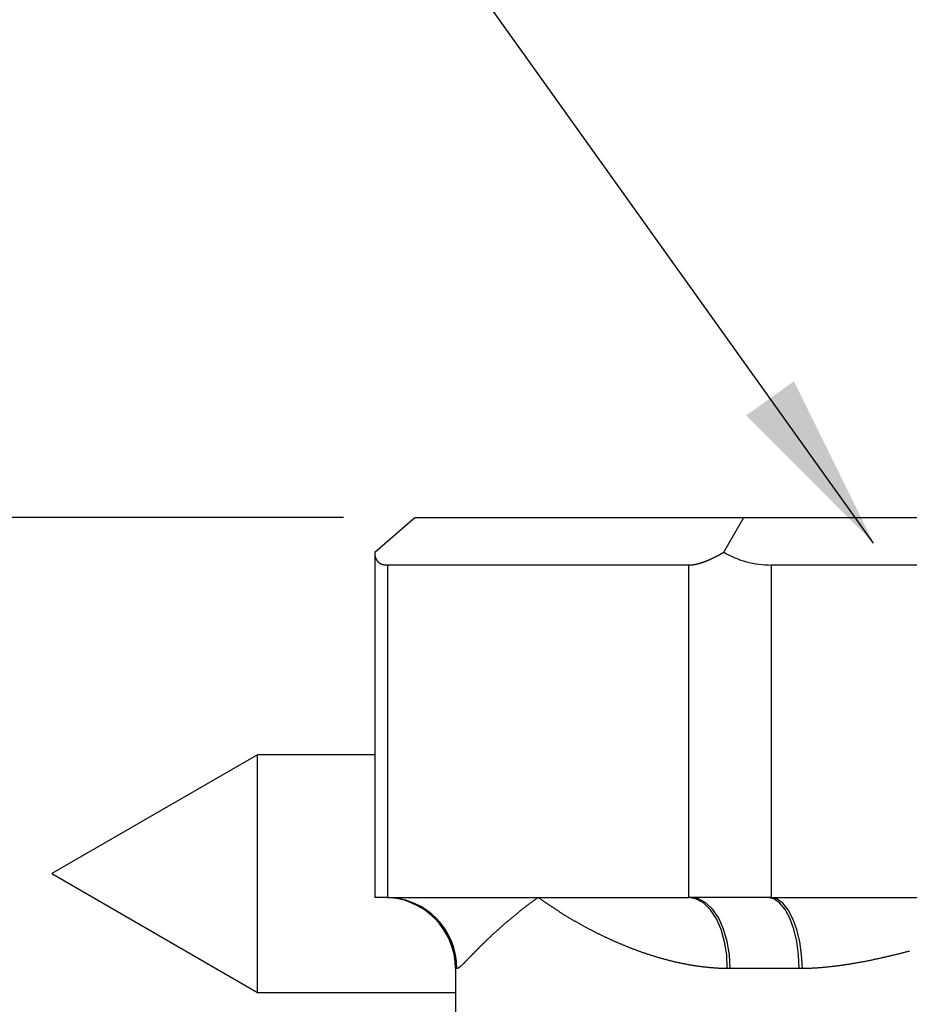
# Model space of a CAD drawing. Units: inches. Extents: x 256 to 631, y 52 to 336.
# Drawn here: x 287 to 306, y 218 to 239 of the extents above; entities that cross this region are included whole.
import ezdxf

# ---------------------------------------------------------------- set-up
doc = ezdxf.new("R2010")
doc.units = ezdxf.units.IN
doc.header["$MEASUREMENT"] = 0
doc.styles.get("Standard").update_dxf_attribs({"font": 'arial_0.ttf'})
doc.dimstyles.new('tt', dxfattribs={"dimscale": 1.5, "dimtxt": 3.5, "dimasz": 2.5, "dimexe": 1.5, "dimexo": 1, "dimgap": 0.5, "dimtad": 1, "dimdec": 0, "dimzin": 0, "dimdsep": 46, "dimtxsty": 'Standard', "dimcen": 2.5, "dimadec": 0, "dimazin": 0, "dimtfac": 1, "dimtdec": 0, "dimtmove": 1, "dimatfit": 0, "dimfxl": 0, "dimtolj": 1, "dimtzin": 0, "dimarcsym": 0})

# ---------------------------------------------------------------- blocks, each defined once
blk = doc.blocks.new('*D10')
at = {"color": 0, "lineweight": -2, "transparency": 16777216}
for p, q in [((293.877, 228.517), (273.589, 228.517)), ((275.839, 224.767), (275.839, 162.267)), ((293.877, 158.517), (273.589, 158.517))]:
    blk.add_line(p, q, dxfattribs=at)
at = {"color": 0, "transparency": 16777216}
for points in [[(275.214, 224.767), (276.464, 224.767), (275.839, 228.517)], [(275.214, 162.267), (276.464, 162.267), (275.839, 158.517)]]:
    blk.add_solid(points, dxfattribs=at)
at = {"layer": 'Defpoints', "color": 0, "transparency": 16777216}
for p in [(295.377, 228.517), (275.839, 158.517), (295.377, 158.517)]:
    blk.add_point(p, dxfattribs=at)
at = {"color": 0, "transparency": 16777216, "insert": (272.408, 193.517), "char_height": 5.25, "attachment_point": 5, "rotation": 90}
blk.add_mtext('\\A1;70', dxfattribs=at)

msp = doc.modelspace()

# ---------------------------------------------------------------- linework, layer by layer
for p, q in [((294.532, 227.785), (295.377, 228.517)), ((295.377, 228.517), (302.305, 228.517)), ((301.883, 227.785), (302.305, 228.517)), ((302.305, 228.517), (316.162, 228.517)), ((294.532, 227.785), (294.532, 220.517)), ((301.151, 227.517), (294.8, 227.517)), ((294.8, 227.517), (294.8, 220.517)), ((301.151, 220.517), (301.151, 227.517)), ((315.584, 227.517), (302.883, 227.517)), ((302.883, 227.517), (302.883, 220.517)), ((292.064, 223.517), (287.733, 221.017)), ((294.532, 223.517), (292.064, 223.517)), ((292.064, 218.517), (292.064, 223.517)), ((287.733, 221.017), (292.064, 218.517)), ((294.764, 220.517), (294.532, 220.517)), ((294.8, 220.517), (294.764, 220.517)), ((294.8, 220.517), (297.975, 220.517)), ((297.975, 220.517), (301.151, 220.517)), ((301.189, 220.517), (301.151, 220.517)), ((302.808, 220.517), (301.189, 220.517)), ((302.883, 220.517), (302.808, 220.517)), ((302.883, 220.517), (309.233, 220.517)), ((296.233, 219.017), (296.233, 168.517)), ((296.261, 219.017), (296.233, 219.017)), ((296.266, 219.018), (296.261, 219.017)), ((302.021, 219.017), (301.959, 219.018)), ((303.473, 219.017), (302.021, 219.017)), ((292.064, 218.517), (296.233, 218.517))]:
    msp.add_line(p, q)
at = {"flags": 128}
for points in [[(301.959, 219.018), (301.946, 219.306), (301.902, 219.584), (301.829, 219.841), (301.729, 220.067), (301.606, 220.254), (301.465, 220.394), (301.311, 220.483), (301.151, 220.517)], [(302.021, 219.017), (302.005, 219.31), (301.958, 219.591), (301.881, 219.851), (301.778, 220.078), (301.651, 220.264), (301.508, 220.403), (301.351, 220.488), (301.189, 220.517)], [(303.473, 219.017), (303.46, 219.31), (303.422, 219.591), (303.361, 219.851), (303.278, 220.078), (303.177, 220.264), (303.062, 220.403), (302.938, 220.488), (302.808, 220.517)], [(303.54, 219.018), (303.525, 219.306), (303.486, 219.584), (303.424, 219.841), (303.342, 220.067), (303.243, 220.254), (303.131, 220.394), (303.009, 220.483), (302.883, 220.517)]]:
    msp.add_lwpolyline(points, dxfattribs=at)
for points in [[(294.532, 227.785, 0), (294.532, 227.781, 0), (294.532, 227.777, 0), (294.532, 227.773, 0), (294.532, 227.769, 0), (294.532, 227.765, 0), (294.532, 227.761, 0), (294.533, 227.757, 0), (294.533, 227.753, 0), (294.533, 227.75, 0), (294.533, 227.746, 0), (294.534, 227.742, 0), (294.534, 227.738, 0), (294.535, 227.735, 0), (294.535, 227.731, 0), (294.536, 227.727, 0), (294.536, 227.724, 0), (294.537, 227.72, 0), (294.537, 227.716, 0), (294.538, 227.713, 0), (294.538, 227.709, 0), (294.539, 227.706, 0), (294.54, 227.702, 0), (294.541, 227.699, 0), (294.541, 227.696, 0), (294.542, 227.692, 0), (294.543, 227.689, 0), (294.544, 227.686, 0), (294.545, 227.682, 0), (294.546, 227.679, 0), (294.547, 227.676, 0), (294.548, 227.673, 0), (294.549, 227.669, 0), (294.55, 227.666, 0), (294.551, 227.663, 0), (294.552, 227.66, 0), (294.553, 227.657, 0), (294.555, 227.654, 0), (294.556, 227.651, 0), (294.557, 227.648, 0), (294.558, 227.645, 0), (294.56, 227.643, 0), (294.561, 227.64, 0), (294.563, 227.637, 0), (294.564, 227.634, 0), (294.566, 227.631, 0), (294.567, 227.629, 0), (294.569, 227.626, 0), (294.57, 227.623, 0), (294.572, 227.621, 0), (294.573, 227.618, 0), (294.575, 227.616, 0), (294.577, 227.613, 0), (294.579, 227.611, 0), (294.58, 227.608, 0), (294.582, 227.606, 0), (294.584, 227.603, 0), (294.586, 227.601, 0), (294.588, 227.599, 0), (294.59, 227.596, 0), (294.592, 227.594, 0), (294.594, 227.592, 0), (294.596, 227.59, 0), (294.598, 227.588, 0), (294.6, 227.585, 0), (294.602, 227.583, 0), (294.604, 227.581, 0), (294.606, 227.579, 0), (294.609, 227.577, 0), (294.611, 227.575, 0), (294.613, 227.573, 0), (294.616, 227.571, 0), (294.618, 227.57, 0), (294.62, 227.568, 0), (294.623, 227.566, 0), (294.625, 227.564, 0), (294.628, 227.562, 0), (294.63, 227.561, 0), (294.633, 227.559, 0), (294.635, 227.557, 0), (294.638, 227.556, 0), (294.641, 227.554, 0), (294.643, 227.553, 0), (294.646, 227.551, 0), (294.649, 227.55, 0), (294.651, 227.548, 0), (294.654, 227.547, 0), (294.657, 227.545, 0), (294.66, 227.544, 0), (294.663, 227.543, 0), (294.666, 227.541, 0), (294.669, 227.54, 0), (294.672, 227.539, 0), (294.675, 227.538, 0), (294.678, 227.537, 0), (294.681, 227.535, 0), (294.684, 227.534, 0), (294.687, 227.533, 0), (294.69, 227.532, 0), (294.694, 227.531, 0), (294.697, 227.53, 0), (294.7, 227.529, 0), (294.703, 227.529, 0), (294.707, 227.528, 0), (294.71, 227.527, 0), (294.713, 227.526, 0), (294.717, 227.525, 0), (294.72, 227.525, 0), (294.724, 227.524, 0), (294.727, 227.523, 0), (294.731, 227.523, 0), (294.734, 227.522, 0), (294.738, 227.522, 0), (294.742, 227.521, 0), (294.745, 227.521, 0), (294.749, 227.52, 0), (294.753, 227.52, 0), (294.756, 227.519, 0), (294.76, 227.519, 0), (294.764, 227.519, 0), (294.768, 227.518, 0), (294.772, 227.518, 0), (294.776, 227.518, 0), (294.78, 227.518, 0), (294.784, 227.518, 0), (294.788, 227.517, 0), (294.792, 227.517, 0), (294.796, 227.517, 0), (294.8, 227.517, 0)], [(301.151, 227.517, 0), (301.155, 227.517, 0), (301.159, 227.517, 0), (301.163, 227.517, 0), (301.167, 227.518, 0), (301.171, 227.518, 0), (301.176, 227.518, 0), (301.18, 227.518, 0), (301.184, 227.518, 0), (301.189, 227.519, 0), (301.193, 227.519, 0), (301.197, 227.519, 0), (301.202, 227.52, 0), (301.206, 227.52, 0), (301.211, 227.521, 0), (301.215, 227.521, 0), (301.22, 227.522, 0), (301.224, 227.522, 0), (301.229, 227.523, 0), (301.233, 227.523, 0), (301.238, 227.524, 0), (301.243, 227.525, 0), (301.247, 227.525, 0), (301.252, 227.526, 0), (301.257, 227.527, 0), (301.262, 227.528, 0), (301.267, 227.529, 0), (301.271, 227.529, 0), (301.276, 227.53, 0), (301.281, 227.531, 0), (301.286, 227.532, 0), (301.291, 227.533, 0), (301.296, 227.534, 0), (301.301, 227.535, 0), (301.306, 227.537, 0), (301.311, 227.538, 0), (301.316, 227.539, 0), (301.321, 227.54, 0), (301.326, 227.541, 0), (301.331, 227.543, 0), (301.337, 227.544, 0), (301.342, 227.545, 0), (301.347, 227.547, 0), (301.352, 227.548, 0), (301.358, 227.55, 0), (301.363, 227.551, 0), (301.368, 227.553, 0), (301.374, 227.554, 0), (301.379, 227.556, 0), (301.384, 227.557, 0), (301.39, 227.559, 0), (301.395, 227.561, 0), (301.401, 227.562, 0), (301.406, 227.564, 0), (301.412, 227.566, 0), (301.417, 227.568, 0), (301.423, 227.57, 0), (301.429, 227.571, 0), (301.434, 227.573, 0), (301.44, 227.575, 0), (301.445, 227.577, 0), (301.451, 227.579, 0), (301.457, 227.581, 0), (301.463, 227.583, 0), (301.468, 227.585, 0), (301.474, 227.588, 0), (301.48, 227.59, 0), (301.486, 227.592, 0), (301.492, 227.594, 0), (301.498, 227.596, 0), (301.504, 227.599, 0), (301.509, 227.601, 0), (301.515, 227.603, 0), (301.521, 227.606, 0), (301.527, 227.608, 0), (301.533, 227.611, 0), (301.54, 227.613, 0), (301.546, 227.616, 0), (301.552, 227.618, 0), (301.558, 227.621, 0), (301.564, 227.623, 0), (301.57, 227.626, 0), (301.576, 227.629, 0), (301.582, 227.631, 0), (301.589, 227.634, 0), (301.595, 227.637, 0), (301.601, 227.64, 0), (301.608, 227.643, 0), (301.614, 227.645, 0), (301.62, 227.648, 0), (301.627, 227.651, 0), (301.633, 227.654, 0), (301.639, 227.657, 0), (301.646, 227.66, 0), (301.652, 227.663, 0), (301.659, 227.666, 0), (301.665, 227.669, 0), (301.672, 227.673, 0), (301.678, 227.676, 0), (301.685, 227.679, 0), (301.691, 227.682, 0), (301.698, 227.686, 0), (301.704, 227.689, 0), (301.711, 227.692, 0), (301.718, 227.696, 0), (301.724, 227.699, 0), (301.731, 227.702, 0), (301.738, 227.706, 0), (301.744, 227.709, 0), (301.751, 227.713, 0), (301.758, 227.716, 0), (301.765, 227.72, 0), (301.771, 227.724, 0), (301.778, 227.727, 0), (301.785, 227.731, 0), (301.792, 227.735, 0), (301.799, 227.738, 0), (301.806, 227.742, 0), (301.813, 227.746, 0), (301.82, 227.75, 0), (301.826, 227.753, 0), (301.833, 227.757, 0), (301.84, 227.761, 0), (301.847, 227.765, 0), (301.854, 227.769, 0), (301.861, 227.773, 0), (301.868, 227.777, 0), (301.876, 227.781, 0), (301.883, 227.785, 0)], [(297.975, 220.517, 0), (297.965, 220.51, 0), (297.955, 220.503, 0), (297.945, 220.496, 0), (297.935, 220.489, 0), (297.925, 220.481, 0), (297.916, 220.474, 0), (297.906, 220.467, 0), (297.896, 220.46, 0), (297.886, 220.453, 0), (297.876, 220.445, 0), (297.867, 220.438, 0), (297.857, 220.431, 0), (297.847, 220.424, 0), (297.838, 220.417, 0), (297.828, 220.41, 0), (297.818, 220.402, 0), (297.809, 220.395, 0), (297.799, 220.388, 0), (297.79, 220.381, 0), (297.78, 220.374, 0), (297.771, 220.366, 0), (297.761, 220.359, 0), (297.752, 220.352, 0), (297.743, 220.345, 0), (297.733, 220.338, 0), (297.724, 220.331, 0), (297.715, 220.324, 0), (297.705, 220.316, 0), (297.696, 220.309, 0), (297.687, 220.302, 0), (297.678, 220.295, 0), (297.668, 220.288, 0), (297.659, 220.281, 0), (297.65, 220.274, 0), (297.641, 220.266, 0), (297.632, 220.259, 0), (297.623, 220.252, 0), (297.614, 220.245, 0), (297.605, 220.238, 0), (297.596, 220.231, 0), (297.587, 220.224, 0), (297.578, 220.217, 0), (297.569, 220.209, 0), (297.561, 220.202, 0), (297.552, 220.195, 0), (297.543, 220.188, 0), (297.534, 220.181, 0), (297.525, 220.174, 0), (297.517, 220.167, 0), (297.508, 220.16, 0), (297.499, 220.153, 0), (297.491, 220.146, 0), (297.482, 220.139, 0), (297.474, 220.132, 0), (297.465, 220.125, 0), (297.457, 220.118, 0), (297.448, 220.111, 0), (297.44, 220.104, 0), (297.431, 220.097, 0), (297.423, 220.09, 0), (297.414, 220.083, 0), (297.406, 220.076, 0), (297.398, 220.069, 0), (297.389, 220.062, 0), (297.381, 220.055, 0), (297.373, 220.048, 0), (297.365, 220.041, 0), (297.356, 220.034, 0), (297.348, 220.027, 0), (297.34, 220.02, 0), (297.332, 220.013, 0), (297.324, 220.007, 0), (297.316, 220, 0), (297.308, 219.993, 0), (297.3, 219.986, 0), (297.292, 219.979, 0), (297.284, 219.972, 0), (297.276, 219.965, 0), (297.268, 219.959, 0), (297.26, 219.952, 0), (297.252, 219.945, 0), (297.245, 219.938, 0), (297.237, 219.931, 0), (297.229, 219.925, 0), (297.221, 219.918, 0), (297.214, 219.911, 0), (297.206, 219.904, 0), (297.198, 219.898, 0), (297.191, 219.891, 0), (297.183, 219.884, 0), (297.175, 219.877, 0), (297.168, 219.871, 0), (297.16, 219.864, 0), (297.153, 219.857, 0), (297.145, 219.851, 0), (297.138, 219.844, 0), (297.131, 219.837, 0), (297.123, 219.831, 0), (297.116, 219.824, 0), (297.109, 219.818, 0), (297.101, 219.811, 0), (297.094, 219.804, 0), (297.087, 219.798, 0), (297.08, 219.791, 0), (297.072, 219.785, 0), (297.065, 219.778, 0), (297.058, 219.772, 0), (297.051, 219.765, 0), (297.044, 219.759, 0), (297.037, 219.752, 0), (297.03, 219.746, 0), (297.023, 219.74, 0), (297.016, 219.733, 0), (297.009, 219.727, 0), (297.002, 219.72, 0), (296.995, 219.714, 0), (296.988, 219.708, 0), (296.982, 219.701, 0), (296.975, 219.695, 0), (296.968, 219.689, 0), (296.961, 219.682, 0), (296.955, 219.676, 0), (296.948, 219.67, 0), (296.941, 219.664, 0), (296.935, 219.657, 0), (296.928, 219.651, 0), (296.922, 219.645, 0), (296.915, 219.639, 0), (296.909, 219.633, 0), (296.902, 219.626, 0), (296.896, 219.62, 0), (296.889, 219.614, 0), (296.883, 219.608, 0), (296.877, 219.602, 0), (296.87, 219.596, 0), (296.864, 219.59, 0), (296.858, 219.584, 0), (296.852, 219.578, 0), (296.845, 219.572, 0), (296.839, 219.566, 0), (296.833, 219.56, 0), (296.827, 219.554, 0), (296.821, 219.548, 0), (296.815, 219.542, 0), (296.809, 219.536, 0), (296.803, 219.53, 0), (296.797, 219.524, 0), (296.791, 219.519, 0), (296.785, 219.513, 0), (296.779, 219.507, 0), (296.773, 219.501, 0), (296.767, 219.495, 0), (296.762, 219.49, 0), (296.756, 219.484, 0), (296.75, 219.478, 0), (296.744, 219.473, 0), (296.739, 219.467, 0), (296.733, 219.461, 0), (296.727, 219.456, 0), (296.722, 219.45, 0), (296.716, 219.444, 0), (296.711, 219.439, 0), (296.705, 219.433, 0), (296.7, 219.428, 0), (296.694, 219.422, 0), (296.689, 219.417, 0), (296.684, 219.411, 0), (296.678, 219.406, 0), (296.673, 219.401, 0), (296.668, 219.395, 0), (296.662, 219.39, 0), (296.657, 219.385, 0), (296.652, 219.379, 0), (296.647, 219.374, 0), (296.642, 219.369, 0), (296.637, 219.364, 0), (296.632, 219.358, 0), (296.627, 219.353, 0), (296.622, 219.348, 0), (296.617, 219.343, 0), (296.612, 219.338, 0), (296.607, 219.333, 0), (296.602, 219.328, 0), (296.597, 219.323, 0), (296.592, 219.318, 0), (296.587, 219.313, 0), (296.583, 219.308, 0), (296.578, 219.303, 0), (296.573, 219.298, 0), (296.568, 219.293, 0), (296.564, 219.288, 0), (296.559, 219.284, 0), (296.555, 219.279, 0), (296.55, 219.274, 0), (296.545, 219.269, 0), (296.541, 219.265, 0), (296.537, 219.26, 0), (296.532, 219.256, 0), (296.528, 219.251, 0), (296.523, 219.246, 0), (296.519, 219.242, 0), (296.515, 219.238, 0), (296.51, 219.233, 0), (296.506, 219.229, 0), (296.502, 219.224, 0), (296.498, 219.22, 0), (296.494, 219.216, 0), (296.489, 219.211, 0), (296.485, 219.207, 0), (296.481, 219.203, 0), (296.477, 219.199, 0), (296.473, 219.195, 0), (296.469, 219.191, 0), (296.465, 219.187, 0), (296.461, 219.183, 0), (296.458, 219.179, 0), (296.454, 219.175, 0), (296.45, 219.171, 0), (296.446, 219.167, 0), (296.442, 219.163, 0), (296.439, 219.159, 0), (296.435, 219.156, 0), (296.431, 219.152, 0), (296.428, 219.148, 0), (296.424, 219.145, 0), (296.42, 219.141, 0), (296.417, 219.138, 0), (296.413, 219.134, 0), (296.41, 219.131, 0), (296.406, 219.127, 0), (296.403, 219.124, 0), (296.4, 219.12, 0), (296.396, 219.117, 0), (296.393, 219.114, 0), (296.39, 219.111, 0), (296.386, 219.108, 0), (296.383, 219.105, 0), (296.38, 219.101, 0), (296.377, 219.098, 0), (296.374, 219.096, 0), (296.371, 219.093, 0), (296.368, 219.09, 0), (296.365, 219.087, 0), (296.362, 219.084, 0), (296.359, 219.081, 0), (296.356, 219.079, 0), (296.353, 219.076, 0), (296.35, 219.074, 0), (296.347, 219.071, 0), (296.344, 219.069, 0), (296.342, 219.066, 0), (296.339, 219.064, 0), (296.336, 219.062, 0), (296.334, 219.059, 0), (296.331, 219.057, 0), (296.328, 219.055, 0), (296.326, 219.053, 0), (296.323, 219.051, 0), (296.321, 219.049, 0), (296.318, 219.047, 0), (296.316, 219.045, 0), (296.314, 219.043, 0), (296.311, 219.041, 0), (296.309, 219.04, 0), (296.307, 219.038, 0), (296.304, 219.037, 0), (296.302, 219.035, 0), (296.3, 219.034, 0), (296.298, 219.032, 0), (296.296, 219.031, 0), (296.294, 219.03, 0), (296.292, 219.028, 0), (296.29, 219.027, 0), (296.288, 219.026, 0), (296.286, 219.025, 0), (296.284, 219.024, 0), (296.282, 219.023, 0), (296.28, 219.022, 0), (296.279, 219.022, 0), (296.277, 219.021, 0), (296.275, 219.02, 0), (296.273, 219.02, 0), (296.272, 219.019, 0), (296.27, 219.019, 0), (296.269, 219.018, 0), (296.267, 219.018, 0), (296.266, 219.018, 0)], [(301.959, 219.018, 0), (301.942, 219.018, 0), (301.924, 219.018, 0), (301.907, 219.019, 0), (301.889, 219.019, 0), (301.872, 219.02, 0), (301.854, 219.02, 0), (301.836, 219.021, 0), (301.819, 219.022, 0), (301.802, 219.022, 0), (301.784, 219.023, 0), (301.767, 219.024, 0), (301.749, 219.025, 0), (301.732, 219.026, 0), (301.715, 219.027, 0), (301.697, 219.028, 0), (301.68, 219.03, 0), (301.663, 219.031, 0), (301.645, 219.032, 0), (301.628, 219.034, 0), (301.611, 219.035, 0), (301.594, 219.037, 0), (301.577, 219.038, 0), (301.56, 219.04, 0), (301.542, 219.041, 0), (301.525, 219.043, 0), (301.508, 219.045, 0), (301.491, 219.047, 0), (301.474, 219.049, 0), (301.457, 219.051, 0), (301.44, 219.053, 0), (301.423, 219.055, 0), (301.406, 219.057, 0), (301.389, 219.059, 0), (301.373, 219.062, 0), (301.356, 219.064, 0), (301.339, 219.066, 0), (301.322, 219.069, 0), (301.305, 219.071, 0), (301.289, 219.074, 0), (301.272, 219.076, 0), (301.255, 219.079, 0), (301.239, 219.081, 0), (301.222, 219.084, 0), (301.205, 219.087, 0), (301.189, 219.09, 0), (301.172, 219.093, 0), (301.156, 219.096, 0), (301.139, 219.098, 0), (301.123, 219.101, 0), (301.106, 219.105, 0), (301.09, 219.108, 0), (301.073, 219.111, 0), (301.057, 219.114, 0), (301.04, 219.117, 0), (301.024, 219.12, 0), (301.008, 219.124, 0), (300.992, 219.127, 0), (300.975, 219.131, 0), (300.959, 219.134, 0), (300.943, 219.138, 0), (300.927, 219.141, 0), (300.911, 219.145, 0), (300.894, 219.148, 0), (300.878, 219.152, 0), (300.862, 219.156, 0), (300.846, 219.159, 0), (300.83, 219.163, 0), (300.814, 219.167, 0), (300.798, 219.171, 0), (300.782, 219.175, 0), (300.766, 219.179, 0), (300.751, 219.183, 0), (300.735, 219.187, 0), (300.719, 219.191, 0), (300.703, 219.195, 0), (300.687, 219.199, 0), (300.672, 219.203, 0), (300.656, 219.207, 0), (300.64, 219.211, 0), (300.625, 219.216, 0), (300.609, 219.22, 0), (300.594, 219.224, 0), (300.578, 219.229, 0), (300.562, 219.233, 0), (300.547, 219.238, 0), (300.531, 219.242, 0), (300.516, 219.246, 0), (300.501, 219.251, 0), (300.485, 219.256, 0), (300.47, 219.26, 0), (300.454, 219.265, 0), (300.439, 219.269, 0), (300.424, 219.274, 0), (300.409, 219.279, 0), (300.393, 219.284, 0), (300.378, 219.288, 0), (300.363, 219.293, 0), (300.348, 219.298, 0), (300.333, 219.303, 0), (300.318, 219.308, 0), (300.303, 219.313, 0), (300.288, 219.318, 0), (300.273, 219.323, 0), (300.258, 219.328, 0), (300.243, 219.333, 0), (300.228, 219.338, 0), (300.213, 219.343, 0), (300.198, 219.348, 0), (300.183, 219.353, 0), (300.168, 219.358, 0), (300.154, 219.364, 0), (300.139, 219.369, 0), (300.124, 219.374, 0), (300.109, 219.379, 0), (300.095, 219.385, 0), (300.08, 219.39, 0), (300.065, 219.395, 0), (300.051, 219.401, 0), (300.036, 219.406, 0), (300.022, 219.411, 0), (300.007, 219.417, 0), (299.993, 219.422, 0), (299.978, 219.428, 0), (299.964, 219.433, 0), (299.95, 219.439, 0), (299.935, 219.444, 0), (299.921, 219.45, 0), (299.906, 219.456, 0), (299.892, 219.461, 0), (299.878, 219.467, 0), (299.864, 219.473, 0), (299.849, 219.478, 0), (299.835, 219.484, 0), (299.821, 219.49, 0), (299.807, 219.495, 0), (299.793, 219.501, 0), (299.779, 219.507, 0), (299.765, 219.513, 0), (299.751, 219.519, 0), (299.737, 219.524, 0), (299.723, 219.53, 0), (299.709, 219.536, 0), (299.695, 219.542, 0), (299.681, 219.548, 0), (299.667, 219.554, 0), (299.653, 219.56, 0), (299.64, 219.566, 0), (299.626, 219.572, 0), (299.612, 219.578, 0), (299.598, 219.584, 0), (299.585, 219.59, 0), (299.571, 219.596, 0), (299.557, 219.602, 0), (299.544, 219.608, 0), (299.53, 219.614, 0), (299.517, 219.62, 0), (299.503, 219.626, 0), (299.49, 219.633, 0), (299.476, 219.639, 0), (299.463, 219.645, 0), (299.449, 219.651, 0), (299.436, 219.657, 0), (299.423, 219.664, 0), (299.409, 219.67, 0), (299.396, 219.676, 0), (299.383, 219.682, 0), (299.369, 219.689, 0), (299.356, 219.695, 0), (299.343, 219.701, 0), (299.33, 219.708, 0), (299.317, 219.714, 0), (299.304, 219.72, 0), (299.291, 219.727, 0), (299.277, 219.733, 0), (299.264, 219.74, 0), (299.251, 219.746, 0), (299.238, 219.752, 0), (299.225, 219.759, 0), (299.213, 219.765, 0), (299.2, 219.772, 0), (299.187, 219.778, 0), (299.174, 219.785, 0), (299.161, 219.791, 0), (299.148, 219.798, 0), (299.136, 219.804, 0), (299.123, 219.811, 0), (299.11, 219.818, 0), (299.097, 219.824, 0), (299.085, 219.831, 0), (299.072, 219.837, 0), (299.06, 219.844, 0), (299.047, 219.851, 0), (299.034, 219.857, 0), (299.022, 219.864, 0), (299.009, 219.871, 0), (298.997, 219.877, 0), (298.985, 219.884, 0), (298.972, 219.891, 0), (298.96, 219.898, 0), (298.947, 219.904, 0), (298.935, 219.911, 0), (298.923, 219.918, 0), (298.91, 219.925, 0), (298.898, 219.931, 0), (298.886, 219.938, 0), (298.874, 219.945, 0), (298.862, 219.952, 0), (298.849, 219.959, 0), (298.837, 219.965, 0), (298.825, 219.972, 0), (298.813, 219.979, 0), (298.801, 219.986, 0), (298.789, 219.993, 0), (298.777, 220, 0), (298.765, 220.007, 0), (298.753, 220.013, 0), (298.741, 220.02, 0), (298.729, 220.027, 0), (298.718, 220.034, 0), (298.706, 220.041, 0), (298.694, 220.048, 0), (298.682, 220.055, 0), (298.671, 220.062, 0), (298.659, 220.069, 0), (298.647, 220.076, 0), (298.635, 220.083, 0), (298.624, 220.09, 0), (298.612, 220.097, 0), (298.601, 220.104, 0), (298.589, 220.111, 0), (298.578, 220.118, 0), (298.566, 220.125, 0), (298.555, 220.132, 0), (298.543, 220.139, 0), (298.532, 220.146, 0), (298.52, 220.153, 0), (298.509, 220.16, 0), (298.498, 220.167, 0), (298.486, 220.174, 0), (298.475, 220.181, 0), (298.464, 220.188, 0), (298.453, 220.195, 0), (298.441, 220.202, 0), (298.43, 220.209, 0), (298.419, 220.217, 0), (298.408, 220.224, 0), (298.397, 220.231, 0), (298.386, 220.238, 0), (298.375, 220.245, 0), (298.364, 220.252, 0), (298.353, 220.259, 0), (298.342, 220.266, 0), (298.331, 220.274, 0), (298.32, 220.281, 0), (298.309, 220.288, 0), (298.298, 220.295, 0), (298.287, 220.302, 0), (298.277, 220.309, 0), (298.266, 220.316, 0), (298.255, 220.324, 0), (298.244, 220.331, 0), (298.234, 220.338, 0), (298.223, 220.345, 0), (298.212, 220.352, 0), (298.202, 220.359, 0), (298.191, 220.366, 0), (298.181, 220.374, 0), (298.17, 220.381, 0), (298.16, 220.388, 0), (298.149, 220.395, 0), (298.139, 220.402, 0), (298.128, 220.41, 0), (298.118, 220.417, 0), (298.107, 220.424, 0), (298.097, 220.431, 0), (298.087, 220.438, 0), (298.077, 220.445, 0), (298.066, 220.453, 0), (298.056, 220.46, 0), (298.046, 220.467, 0), (298.036, 220.474, 0), (298.026, 220.481, 0), (298.015, 220.489, 0), (298.005, 220.496, 0), (297.995, 220.503, 0), (297.985, 220.51, 0), (297.975, 220.517, 0)], [(305.798, 219.386, 0), (305.78, 219.381, 0), (305.762, 219.376, 0), (305.744, 219.371, 0), (305.727, 219.367, 0), (305.709, 219.362, 0), (305.691, 219.357, 0), (305.673, 219.353, 0), (305.655, 219.348, 0), (305.637, 219.344, 0), (305.619, 219.339, 0), (305.601, 219.334, 0), (305.584, 219.33, 0), (305.566, 219.325, 0), (305.548, 219.321, 0), (305.53, 219.316, 0), (305.512, 219.312, 0), (305.494, 219.308, 0), (305.476, 219.303, 0), (305.459, 219.299, 0), (305.441, 219.295, 0), (305.423, 219.29, 0), (305.405, 219.286, 0), (305.387, 219.282, 0), (305.369, 219.278, 0), (305.352, 219.273, 0), (305.334, 219.269, 0), (305.316, 219.265, 0), (305.298, 219.261, 0), (305.28, 219.257, 0), (305.262, 219.253, 0), (305.245, 219.249, 0), (305.227, 219.245, 0), (305.209, 219.241, 0), (305.191, 219.237, 0), (305.173, 219.233, 0), (305.156, 219.229, 0), (305.138, 219.225, 0), (305.12, 219.221, 0), (305.102, 219.217, 0), (305.084, 219.213, 0), (305.067, 219.21, 0), (305.049, 219.206, 0), (305.031, 219.202, 0), (305.013, 219.198, 0), (304.996, 219.195, 0), (304.978, 219.191, 0), (304.96, 219.188, 0), (304.942, 219.184, 0), (304.925, 219.18, 0), (304.907, 219.177, 0), (304.889, 219.173, 0), (304.871, 219.17, 0), (304.854, 219.166, 0), (304.836, 219.163, 0), (304.818, 219.16, 0), (304.8, 219.156, 0), (304.783, 219.153, 0), (304.765, 219.15, 0), (304.747, 219.147, 0), (304.73, 219.143, 0), (304.712, 219.14, 0), (304.694, 219.137, 0), (304.676, 219.134, 0), (304.659, 219.131, 0), (304.641, 219.128, 0), (304.623, 219.125, 0), (304.606, 219.122, 0), (304.588, 219.119, 0), (304.57, 219.116, 0), (304.553, 219.113, 0), (304.535, 219.11, 0), (304.517, 219.107, 0), (304.5, 219.105, 0), (304.482, 219.102, 0), (304.464, 219.099, 0), (304.447, 219.097, 0), (304.429, 219.094, 0), (304.412, 219.091, 0), (304.394, 219.089, 0), (304.376, 219.086, 0), (304.359, 219.084, 0), (304.341, 219.081, 0), (304.324, 219.079, 0), (304.306, 219.077, 0), (304.288, 219.074, 0), (304.271, 219.072, 0), (304.253, 219.07, 0), (304.236, 219.068, 0), (304.218, 219.066, 0), (304.201, 219.063, 0), (304.183, 219.061, 0), (304.165, 219.059, 0), (304.148, 219.057, 0), (304.13, 219.055, 0), (304.113, 219.053, 0), (304.095, 219.052, 0), (304.078, 219.05, 0), (304.06, 219.048, 0), (304.043, 219.046, 0), (304.025, 219.045, 0), (304.008, 219.043, 0), (303.99, 219.041, 0), (303.973, 219.04, 0), (303.956, 219.038, 0), (303.938, 219.037, 0), (303.921, 219.035, 0), (303.903, 219.034, 0), (303.886, 219.033, 0), (303.868, 219.031, 0), (303.851, 219.03, 0), (303.834, 219.029, 0), (303.816, 219.028, 0), (303.799, 219.027, 0), (303.782, 219.026, 0), (303.764, 219.025, 0), (303.747, 219.024, 0), (303.729, 219.023, 0), (303.712, 219.023, 0), (303.695, 219.022, 0), (303.678, 219.021, 0), (303.66, 219.021, 0), (303.643, 219.02, 0), (303.626, 219.019, 0), (303.609, 219.019, 0), (303.591, 219.019, 0), (303.574, 219.018, 0), (303.557, 219.018, 0), (303.54, 219.018, 0)], [(303.54, 219.018, 0), (303.539, 219.018, 0), (303.539, 219.018, 0), (303.538, 219.018, 0), (303.538, 219.018, 0), (303.538, 219.018, 0), (303.537, 219.018, 0), (303.537, 219.018, 0), (303.536, 219.018, 0), (303.536, 219.018, 0), (303.535, 219.018, 0), (303.535, 219.018, 0), (303.535, 219.018, 0), (303.534, 219.018, 0), (303.534, 219.018, 0), (303.533, 219.018, 0), (303.533, 219.018, 0), (303.532, 219.018, 0), (303.532, 219.018, 0), (303.532, 219.018, 0), (303.531, 219.018, 0), (303.531, 219.018, 0), (303.53, 219.018, 0), (303.53, 219.018, 0), (303.53, 219.018, 0), (303.529, 219.018, 0), (303.529, 219.018, 0), (303.528, 219.018, 0), (303.528, 219.018, 0), (303.527, 219.018, 0), (303.527, 219.018, 0), (303.527, 219.018, 0), (303.526, 219.018, 0), (303.526, 219.018, 0), (303.525, 219.018, 0), (303.525, 219.018, 0), (303.524, 219.018, 0), (303.524, 219.018, 0), (303.524, 219.017, 0), (303.523, 219.017, 0), (303.523, 219.017, 0), (303.522, 219.017, 0), (303.522, 219.017, 0), (303.522, 219.017, 0), (303.521, 219.017, 0), (303.521, 219.017, 0), (303.52, 219.017, 0), (303.52, 219.017, 0), (303.519, 219.017, 0), (303.519, 219.017, 0), (303.519, 219.017, 0), (303.518, 219.017, 0), (303.518, 219.017, 0), (303.517, 219.017, 0), (303.517, 219.017, 0), (303.516, 219.017, 0), (303.516, 219.017, 0), (303.516, 219.017, 0), (303.515, 219.017, 0), (303.515, 219.017, 0), (303.514, 219.017, 0), (303.514, 219.017, 0), (303.514, 219.017, 0), (303.513, 219.017, 0), (303.513, 219.017, 0), (303.512, 219.017, 0), (303.512, 219.017, 0), (303.511, 219.017, 0), (303.511, 219.017, 0), (303.511, 219.017, 0), (303.51, 219.017, 0), (303.51, 219.017, 0), (303.509, 219.017, 0), (303.509, 219.017, 0), (303.508, 219.017, 0), (303.508, 219.017, 0), (303.508, 219.017, 0), (303.507, 219.017, 0), (303.507, 219.017, 0), (303.506, 219.017, 0), (303.506, 219.017, 0), (303.506, 219.017, 0), (303.505, 219.017, 0), (303.505, 219.017, 0), (303.504, 219.017, 0), (303.504, 219.017, 0), (303.503, 219.017, 0), (303.503, 219.017, 0), (303.503, 219.017, 0), (303.502, 219.017, 0), (303.502, 219.017, 0), (303.501, 219.017, 0), (303.501, 219.017, 0), (303.5, 219.017, 0), (303.5, 219.017, 0), (303.5, 219.017, 0), (303.499, 219.017, 0), (303.499, 219.017, 0), (303.498, 219.017, 0), (303.498, 219.017, 0), (303.498, 219.017, 0), (303.497, 219.017, 0), (303.497, 219.017, 0), (303.496, 219.017, 0), (303.496, 219.017, 0), (303.495, 219.017, 0), (303.495, 219.017, 0), (303.495, 219.017, 0), (303.494, 219.017, 0), (303.494, 219.017, 0), (303.493, 219.017, 0), (303.493, 219.017, 0), (303.492, 219.017, 0), (303.492, 219.017, 0), (303.492, 219.017, 0), (303.491, 219.017, 0), (303.491, 219.017, 0), (303.49, 219.017, 0), (303.49, 219.017, 0), (303.49, 219.017, 0), (303.489, 219.017, 0), (303.489, 219.017, 0), (303.488, 219.017, 0), (303.488, 219.017, 0), (303.487, 219.017, 0), (303.487, 219.017, 0), (303.487, 219.017, 0), (303.486, 219.017, 0), (303.486, 219.017, 0), (303.485, 219.017, 0), (303.485, 219.017, 0), (303.485, 219.017, 0), (303.484, 219.017, 0), (303.484, 219.017, 0), (303.483, 219.017, 0), (303.483, 219.017, 0), (303.482, 219.017, 0), (303.482, 219.017, 0), (303.482, 219.017, 0), (303.481, 219.017, 0), (303.481, 219.017, 0), (303.48, 219.017, 0), (303.48, 219.017, 0), (303.479, 219.017, 0), (303.479, 219.017, 0), (303.479, 219.017, 0), (303.478, 219.017, 0), (303.478, 219.017, 0), (303.477, 219.017, 0), (303.477, 219.017, 0), (303.477, 219.017, 0), (303.476, 219.017, 0), (303.476, 219.017, 0), (303.475, 219.017, 0), (303.475, 219.017, 0), (303.474, 219.017, 0), (303.474, 219.017, 0), (303.474, 219.017, 0), (303.473, 219.017, 0), (303.473, 219.017, 0)]]:
    msp.add_polyline3d(points)
for centre, radius, start, end in [((302.883, 229.517), 2, 240, 270), ((294.733, 219.017), 1.5, 0, 90), ((294.762, 219.019), 1.498, 359.9404, 89.9403), ((294.766, 219.018), 1.499, 359.9814, 88.7133)]:
    msp.add_arc(centre, radius, start, end)

# ---------------------------------------------------------------- dimensions: what is measured, and where the dimension line sits
dim = msp.add_linear_dim(base=(275.839, 158.517), p1=(295.377, 228.517), p2=(295.377, 158.517), angle=90, dimstyle='tt')
dim.commit()
dim.dimension.update_dxf_attribs({"geometry": '*D10', "text_midpoint": (272.408, 193.517)})

# ---------------------------------------------------------------- leaders
msp.add_leader([(305.042, 227.978), (293.049, 244.755), (275.123, 244.755)], dimstyle='tt', override={"dimgap": 0.5, "dimtad": 0})

doc.saveas('drawing.dxf')
